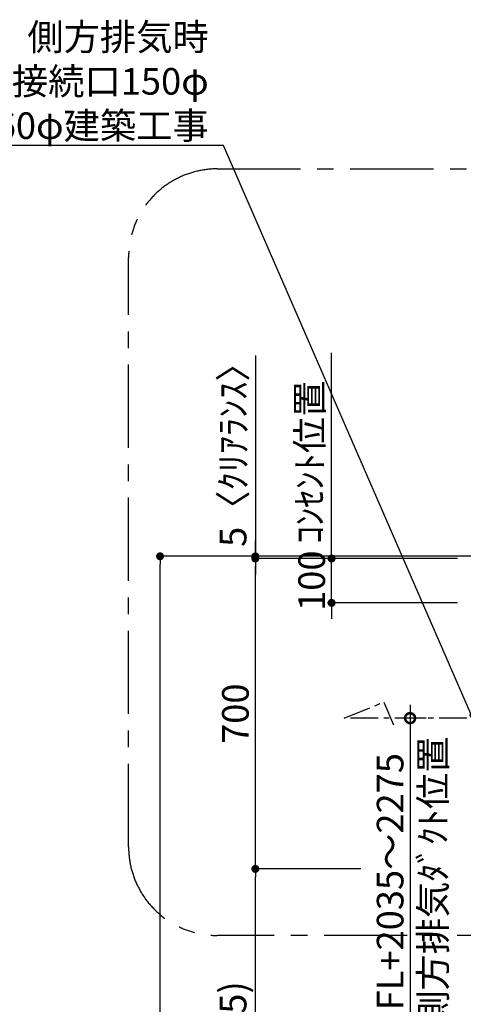
# Model space of a CAD drawing. Extents: x 27948 to 54421, y -22046 to -13176.
# Drawn here: x 46154 to 47154, y -18615 to -16395 of the extents above; entities that cross this region are included whole.
import ezdxf

# ---------------------------------------------------------------- set-up
doc = ezdxf.new("R2010")
doc.units = 0
doc.header["$LTSCALE"] = 50
doc.header["$MEASUREMENT"] = 0
doc.linetypes.add('CENTER', pattern=[2, 1.25, -0.25, 0.25, -0.25])
doc.layers.get('0').update_dxf_attribs({"linetype": 'CONTINUOUS'})
doc.layers.get('DEFPOINTS').update_dxf_attribs({"color": 146, "linetype": 'CONTINUOUS'})
for name, color, linetype in [('111-壁仕上', 3, 'CONTINUOUS'), ('150-機器', 8, 'CONTINUOUS'), ('160-文字', 254, 'CONTINUOUS'), ('166-寸法B', 11, 'CONTINUOUS'), ('180-補助', 161, 'CONTINUOUS')]:
    doc.layers.add(name, color=color, linetype=linetype)
doc.styles.add('KH001', font='txt')
doc.dimstyles.new('KH1xx030', dxfattribs={"dimscale": 30, "dimtxt": 2, "dimasz": 0.6, "dimexe": 0.3, "dimexo": 1.2, "dimgap": 0.5, "dimtad": 3, "dimdec": 1, "dimdsep": 46, "dimlunit": 6, "dimtxsty": 'KH001', "dimblk": 'DOT', "dimcen": 1, "dimdle": 1, "dimclrd": 256, "dimclre": 256, "dimclrt": 256, "dimadec": 0, "dimazin": 0, "dimtfac": 1, "dimtdec": 1, "dimtix": 1, "dimtmove": 2, "dimatfit": 3, "dimldrblk": 'CLOSEDBLANK', "dimfxl": 1, "dimtolj": 1, "dimtzin": 0, "dimlwd": -1, "dimlwe": -1, "dimarcsym": 0})

# ---------------------------------------------------------------- blocks, each defined once
blk = doc.blocks.new('_DotSmall')
at = {"color": 0, "linetype": 'ByBlock', "const_width": 0.5}
blk.add_lwpolyline([(-0.0625, 0, 1), (0.0625, 0, 1)], format="xyb", close=True, dxfattribs=at)
blk = doc.blocks.new('_Open30')
at = {"color": 0, "linetype": 'ByBlock', "lineweight": -2}
for p, q in [((-1, 0.268), (0, 0)), ((0, 0), (-1, -0.268)), ((0, 0), (-1, 0))]:
    blk.add_line(p, q, dxfattribs=at)
blk = doc.blocks.new('*D230')
at = {"layer": '166-寸法B', "transparency": 16777216}
for p, q in [((47034.3, -17939.9), (47034.3, -18707.8)), ((47070.9, -17969.9), (47025.3, -17969.9))]:
    blk.add_line(p, q, dxfattribs=at)
at = {"layer": 'DEFPOINTS', "color": 0, "transparency": 16777216}
for p in [(47106.9, -17969.9), (47034.3, -18752.8), (47129.3, -18752.8)]:
    blk.add_point(p, dxfattribs=at)
at = {"layer": '166-寸法B', "transparency": 16777216, "xscale": 45, "yscale": 45, "zscale": 45}
for name, p, rotation in [('_DotSmall', (47034.3, -17969.9), 90), ('_Open30', (47034.3, -18752.8), 270)]:
    blk.add_blockref(name, p, dxfattribs=dict(at, rotation=rotation))
at = {"layer": '166-寸法B', "transparency": 16777216, "char_height": 60, "attachment_point": 5, "rotation": 90, "style": 'KH001'}
for s, insert in [('\\A1;側方排気ﾀﾞｸﾄ位置', (47086, -18338.8)), ('\\A1;FL+2035～2275', (46989.3, -18338.8))]:
    blk.add_mtext(s, dxfattribs=dict(at, insert=insert))
blk = doc.blocks.new('_ClosedBlank')
at = {"color": 0, "linetype": 'ByBlock', "lineweight": -2}
for p, q in [((-1, 0.167), (0, 0)), ((-1, 0.167), (-1, -0.167)), ((0, 0), (-1, -0.167))]:
    blk.add_line(p, q, dxfattribs=at)
blk = doc.blocks.new('_Dot')
at = {"color": 0, "linetype": 'ByBlock', "lineweight": -2}
blk.add_line((-0.5, 0), (-1, 0), dxfattribs=at)
at = {"color": 0, "linetype": 'ByBlock', "const_width": 0.5}
blk.add_lwpolyline([(-0.25, 0, 1), (0.25, 0, 1)], format="xyb", close=True, dxfattribs=at)
blk = doc.blocks.new('*D234')
at = {"layer": '166-寸法B', "transparency": 16777216}
for p, q in [((46971.5, -17604.9), (46461.4, -17604.9)), ((46470.4, -19986.9), (46470.4, -17622.9)), ((46977.9, -20004.9), (46461.4, -20004.9))]:
    blk.add_line(p, q, dxfattribs=at)
at = {"layer": 'DEFPOINTS', "color": 0, "transparency": 16777216}
for p in [(46470.4, -17604.9), (47007.5, -17604.9), (47013.9, -20004.9)]:
    blk.add_point(p, dxfattribs=at)
at = {"layer": '166-寸法B', "transparency": 16777216, "xscale": 18, "yscale": 18, "zscale": 18}
for p, rotation in [((46470.4, -17604.9), 90), ((46470.4, -20004.9), 270)]:
    blk.add_blockref('_Dot', p, dxfattribs=dict(at, rotation=rotation))
at = {"layer": '166-寸法B', "transparency": 16777216, "insert": (46421.6, -18804.9), "char_height": 60, "attachment_point": 5, "rotation": 90, "style": 'KH001'}
blk.add_mtext('\\A1;2,400', dxfattribs=at)
blk = doc.blocks.new('*D235')
at = {"layer": '166-寸法B', "transparency": 16777216}
for p, q in [((46923.3, -18309.9), (46676.3, -18309.9)), ((46685.3, -19126.9), (46685.3, -18327.9)), ((47138.4, -19144.9), (46676.3, -19144.9))]:
    blk.add_line(p, q, dxfattribs=at)
at = {"layer": 'DEFPOINTS', "color": 0, "transparency": 16777216}
for p in [(46685.3, -18309.9), (46959.3, -18309.9), (47174.4, -19144.9)]:
    blk.add_point(p, dxfattribs=at)
at = {"layer": '166-寸法B', "transparency": 16777216, "xscale": 18, "yscale": 18, "zscale": 18}
for p, rotation in [((46685.3, -18309.9), 90), ((46685.3, -19144.9), 270)]:
    blk.add_blockref('_Dot', p, dxfattribs=dict(at, rotation=rotation))
at = {"layer": '166-寸法B', "transparency": 16777216, "insert": (46635.2, -18727.4), "char_height": 60, "attachment_point": 5, "rotation": 90, "style": 'KH001'}
blk.add_mtext('\\A1;835(785)', dxfattribs=at)
blk = doc.blocks.new('*D236')
at = {"layer": '166-寸法B', "transparency": 16777216}
for p, q in [((46857.3, -17591.9), (46857.3, -17573.9)), ((47141.4, -17609.9), (46848.3, -17609.9)), ((46857.3, -17709.9), (46857.3, -17609.9)), ((47141.4, -17709.9), (46848.3, -17709.9)), ((46857.3, -17727.9), (46857.3, -17745.9))]:
    blk.add_line(p, q, dxfattribs=at)
at = {"layer": 'DEFPOINTS', "color": 0, "transparency": 16777216}
for p in [(46857.3, -17609.9), (47177.4, -17609.9), (47177.4, -17709.9)]:
    blk.add_point(p, dxfattribs=at)
at = {"layer": '166-寸法B', "transparency": 16777216, "xscale": 18, "yscale": 18, "zscale": 18}
for p, rotation in [((46857.3, -17609.9), 270), ((46857.3, -17709.9), 90)]:
    blk.add_blockref('_Dot', p, dxfattribs=dict(at, rotation=rotation))
at = {"layer": '166-寸法B', "transparency": 16777216, "insert": (46812.3, -17659.9), "char_height": 60, "attachment_point": 5, "rotation": 90, "style": 'KH001'}
blk.add_mtext('\\A1;100', dxfattribs=at)
blk = doc.blocks.new('*D237')
at = {"layer": '166-寸法B', "transparency": 16777216}
for p, q in [((47006.5, -17609.9), (46676.3, -17609.9)), ((46685.3, -18291.9), (46685.3, -17627.9)), ((46923.3, -18309.9), (46676.3, -18309.9))]:
    blk.add_line(p, q, dxfattribs=at)
at = {"layer": 'DEFPOINTS', "color": 0, "transparency": 16777216}
for p in [(46685.3, -17609.9), (47042.5, -17609.9), (46959.3, -18309.9)]:
    blk.add_point(p, dxfattribs=at)
at = {"layer": '166-寸法B', "transparency": 16777216, "xscale": 18, "yscale": 18, "zscale": 18}
for p, rotation in [((46685.3, -17609.9), 90), ((46685.3, -18309.9), 270)]:
    blk.add_blockref('_Dot', p, dxfattribs=dict(at, rotation=rotation))
at = {"layer": '166-寸法B', "transparency": 16777216, "insert": (46640.3, -17959.9), "char_height": 60, "attachment_point": 5, "rotation": 90, "style": 'KH001'}
blk.add_mtext('\\A1;700', dxfattribs=at)
blk = doc.blocks.new('*D239')
at = {"layer": '166-寸法B', "transparency": 16777216}
for p, q in [((46857.3, -17639.9), (46857.3, -17146)), ((47104.4, -17609.9), (46848.3, -17609.9))]:
    blk.add_line(p, q, dxfattribs=at)
at = {"layer": 'DEFPOINTS', "color": 0, "transparency": 16777216}
for p in [(46857.3, -17176), (46908.2, -17176), (47140.4, -17609.9)]:
    blk.add_point(p, dxfattribs=at)
at = {"layer": '166-寸法B', "transparency": 16777216, "insert": (46807.8, -17392.9), "char_height": 60, "attachment_point": 5, "rotation": 90, "style": 'KH001'}
blk.add_mtext('\\A1;ｺﾝｾﾝﾄ位置', dxfattribs=at)
blk = doc.blocks.new('_None')
blk = doc.blocks.new('*D244')
at = {"layer": '166-寸法B', "transparency": 16777216}
for p, q in [((46685.3, -17152), (46685.3, -17604.9)), ((46685.3, -17586.9), (46685.3, -17568.9)), ((47302.5, -17604.9), (46676.3, -17604.9)), ((47006.5, -17609.9), (46676.3, -17609.9)), ((46685.3, -17609.9), (46685.3, -17604.9)), ((46685.3, -17609.9), (46685.3, -17604.9)), ((46685.3, -17627.9), (46685.3, -17645.9))]:
    blk.add_line(p, q, dxfattribs=at)
at = {"layer": 'DEFPOINTS', "color": 0, "transparency": 16777216}
for p in [(46685.3, -17604.9), (47042.5, -17609.9), (47338.5, -17604.9)]:
    blk.add_point(p, dxfattribs=at)
at = {"layer": '166-寸法B', "transparency": 16777216, "xscale": 18, "yscale": 18, "zscale": 18}
for p, rotation in [((46685.3, -17604.9), 270), ((46685.3, -17609.9), 90)]:
    blk.add_blockref('_Dot', p, dxfattribs=dict(at, rotation=rotation))
at = {"layer": '166-寸法B', "transparency": 16777216, "insert": (46635.2, -17356.4), "char_height": 60, "attachment_point": 5, "rotation": 90, "style": 'KH001'}
blk.add_mtext('\\A1;5〈ｸﾘｱﾗﾝｽ〉', dxfattribs=at)

msp = doc.modelspace()

# ---------------------------------------------------------------- linework, layer by layer
at = {"layer": '111-壁仕上', "ltscale": 2}
msp.add_line((49439.86, -17604.89), (46826.03, -17604.89), dxfattribs=at)
at = {"layer": '150-機器', "linetype": 'CENTER'}
msp.add_lwpolyline([(47462.37, -17969.89), (46885.51, -17969.89), (46975.41, -17933.52), (46996.64, -17984.7)], dxfattribs=at)
at = {"layer": '180-補助', "linetype": 'CENTER', "ltscale": 3}
msp.add_lwpolyline([(48428.04, -17688.42), (48428.04, -18260.1, -0.4142136), (48228.04, -18460.1), (46599.37, -18460.1, -0.4142136), (46399.37, -18260.1), (46399.37, -16931.06, -0.4142136), (46599.37, -16731.06), (48228.04, -16731.06, -0.4142136), (48428.04, -16931.06), (48428.04, -16966.34)], format="xyb", dxfattribs=at)

# ---------------------------------------------------------------- texts
at = {"layer": '160-文字', "insert": (46580.28, -16663.59), "char_height": 60, "attachment_point": 9, "style": 'KH001'}
msp.add_mtext('\\A1;側方排気時\\Pﾀﾞｸﾄ接続口150φ\\P開口160φ建築工事', dxfattribs=at)

# ---------------------------------------------------------------- dimensions: what is measured, and where the dimension line sits
at = {"layer": '166-寸法B'}
dim = msp.add_linear_dim(base=(46685.26, -17604.89), p1=(47042.47, -17609.89), p2=(47338.53, -17604.89), angle=90, text='<>〈ｸﾘｱﾗﾝｽ〉', dimstyle='KH1xx030', override={"dimtmove": 1}, dxfattribs=at)
dim.commit()
dim.dimension.update_dxf_attribs({"geometry": '*D244', "text_midpoint": (46655.09, -17356.45), "dimtype": 128})
for base, p1, p2, angle, text, override, picture, middle in [((46857.26, -17176), (47140.37, -17609.89), (46908.24, -17176), 270, 'ｺﾝｾﾝﾄ位置', {"dimjust": 2, "dimblk1": 'None', "dimblk2": 'None', "dimsah": 1, "dimse2": 1}, '*D239', (46807.84, -17392.94)), ((47034.26, -18752.77), (47106.9, -17969.89), (47129.34, -18752.77), 90, 'FL+2035～2275\\X側方排気ﾀﾞｸﾄ位置', {"dimasz": 1.5, "dimblk1": 'DotSmall', "dimblk2": 'Open30', "dimsah": 1, "dimse2": 1}, '*D230', (47034.26, -18338.83))]:
    dim = msp.add_linear_dim(base=base, p1=p1, p2=p2, angle=angle, text=text, dimstyle='KH1xx030', override=override, dxfattribs=at)
    dim.commit()
    dim.dimension.update_dxf_attribs({"geometry": picture, "text_midpoint": middle})
for base, p1, p2, angle, override, picture, middle in [((46857.26, -17609.89), (47177.37, -17709.89), (47177.37, -17609.89), 270, {"dimpost": ''}, '*D236', (46812.26, -17659.89)), ((46685.26, -17609.89), (46959.26, -18309.88), (47042.47, -17609.89), 90, {"dimpost": ''}, '*D237', (46640.26, -17959.88)), ((46685.26, -18309.88), (47174.37, -19144.89), (46959.26, -18309.88), 90, {"dimpost": '(785)'}, '*D235', (46635.23, -18727.38))]:
    dim = msp.add_linear_dim(base=base, p1=p1, p2=p2, angle=angle, dimstyle='KH1xx030', override=override, dxfattribs=at)
    dim.commit()
    dim.dimension.update_dxf_attribs({"geometry": picture, "text_midpoint": middle})
dim = msp.add_linear_dim(base=(46470.39, -17604.89), p1=(47013.94, -20004.89), p2=(47007.48, -17604.89), angle=90, dimstyle='KH1xx030', dxfattribs=at)
dim.commit()
dim.dimension.update_dxf_attribs({"geometry": '*D234', "text_midpoint": (46421.58, -18804.89)})

# ---------------------------------------------------------------- leaders
at = {"layer": '160-文字', "annotation_type": 0, "has_hookline": 1, "hookline_direction": 1, "text_width": 650.86}
msp.add_leader([(47178.65, -17977.12), (46613.28, -16678.59), (46595.28, -16678.59)], dimstyle='KH1xx030', override={"dimgap": 0.5, "dimtad": 1}, dxfattribs=at)

doc.saveas('drawing.dxf')
